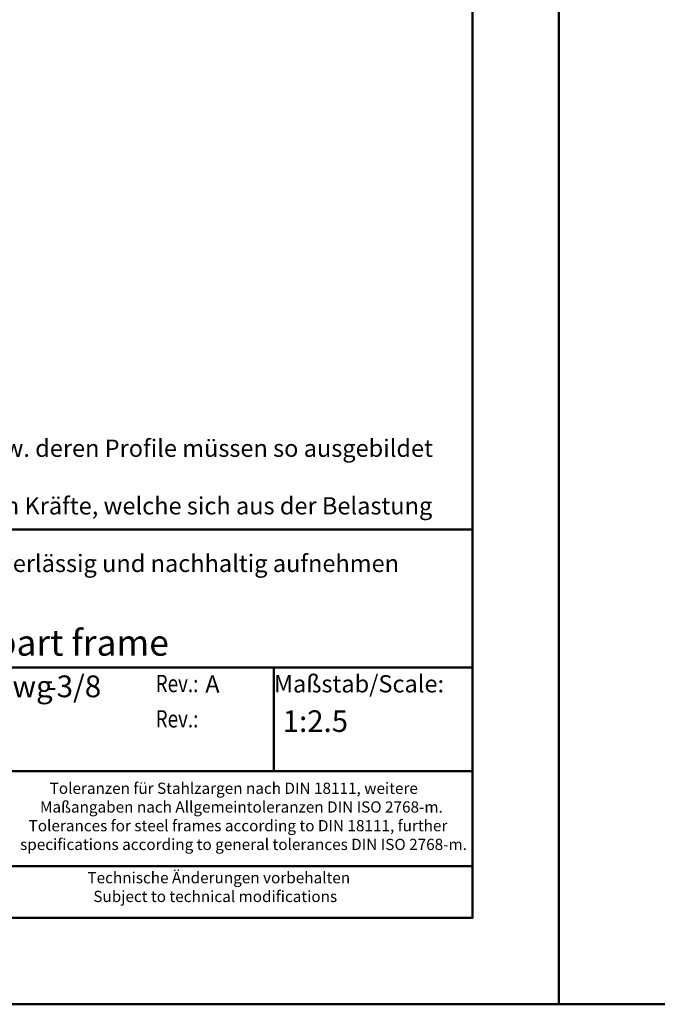
# Model space of a CAD drawing. Units: millimetres. Extents: x 0 to 8400, y -26 to 743.
# Drawn here: x 2994 to 3178, y 0 to 285 of the extents above; entities that cross this region are included whole.
import ezdxf
from ezdxf.enums import TextEntityAlignment as Align

# ---------------------------------------------------------------- set-up
doc = ezdxf.new("R2010")
doc.units = ezdxf.units.MM
for name, color, linetype, lineweight in [('AM_0', 7, 'Continuous', 50), ('AM_6', 2, 'Continuous', 35), ('AM_BOR', 7, 'Continuous', 50)]:
    doc.layers.add(name, color=color, linetype=linetype, lineweight=lineweight)
doc.layers.add('AM_12', color=7, linetype='Continuous', lineweight=50, plot=False)
doc.styles.get("Standard").update_dxf_attribs({"font": 'ISOCP.SHX'})

# ---------------------------------------------------------------- blocks, each defined once
blk = doc.blocks.new('DIN_A3_BOS')
at = {"layer": 'AM_12'}
blk.add_lwpolyline([(0, 0), (420, 0), (420, 297), (0, 297)], close=True, dxfattribs=at)
at = {"layer": 'AM_BOR'}
blk.add_lwpolyline([(20, 10), (410, 10), (410, 287), (20, 287)], close=True, dxfattribs=at)
blk = doc.blocks.new('TITLE_BOS')
at = {"layer": 'AM_BOR'}
for p, q in [((0, 45), (-180, 45)), ((0, 45), (0, 0)), ((-110, 29), (0, 29)), ((-23, 17), (-23, 29)), ((0, 17), (-110, 17)), ((-55, 6), (0, 6))]:
    blk.add_line(p, q, dxfattribs=at)
blk.add_lwpolyline([(-180, 0), (0, 0), (0, 44.76)], dxfattribs=at)
at = {"layer": 'AM_BOR', "width": 0.8}
for p in [(-36.69, 26.15), (-36.69, 22.06)]:
    blk.add_text('Rev.:', height=2, dxfattribs=at).set_placement(p)
at = {"layer": 'AM_BOR', "insert": (-23, 28.12), "char_height": 2, "attachment_point": 1}
blk.add_mtext_dynamic_manual_height_columns('{\\W1.51711; }Maßstab/Scale:', width=20.4324, gutter_width=12.5, heights=[0], dxfattribs=at)
at = {"layer": 'AM_BOR', "char_height": 1.3, "width": 55, "attachment_point": 1}
for s, insert in [('{\\W7.59856;\\C1;  \\W1;Toleranzen für Stahlzargen nach DIN 18111, weitere\\P\\W6.19231;  \\W1;Maßangaben nach Allgemeintoleranzen DIN ISO 2768-m.\\P{\\W9.06274; }Tolerances for steel frames according to DIN 18111, further\\P{\\W6.585156; }specifications according to general tolerances DIN ISO 2768-m.}', (-55, 15.67)), ('{\\W8.73706;\\C1;   \\W1;Technische Änderungen vorbehalten\\P\\W9.3092;   \\W1;Subject to technical modifications}', (-55, 5.31))]:
    blk.add_mtext(s, dxfattribs=dict(at, insert=insert))
at = {"layer": 'AM_BOR'}
for tag, p, height in [('GEN-TITLE-DES1', (-108.62, 40.59), 3.65), ('GEN-TITLE-NAME', (-161.08, 38.82), 2), ('GEN-TITLE-DES2', (-108.5, 35), 3.65), ('NAME-PRUEFER', (-161.07, 34.6), 2), ('GEN-TITLE-DES2-ENG', (-108.62, 30.37), 3), ('GEN-TITLE-DWG', (-71.93, 25.57), 2.5), ('DOC_REVISION', (-30.94, 26.09), 2), ('PART_REVISION', (-30.94, 22), 2), ('GEN-TITLE-SCA', (-21.98, 21.55), 2.5), ('BAANNR.', (-71.89, 21.39), 2.5), ('CDN_STATUS', (-71.99, 17.74), 2.5)]:
    blk.add_attdef(tag, p, '', height=height, dxfattribs=at)
for tag, p in [('GEN-TITLE-DAT', (-119.6, 38.83)), ('DATUM-PRUEFER', (-119.6, 34.53))]:
    blk.add_attdef(tag, text='', height=2, dxfattribs=at).set_placement(p, align=Align.CENTER)

msp = doc.modelspace()

# ---------------------------------------------------------------- block references
at = {"layer": 'AM_0', "lineweight": 0, "xscale": 2.5, "yscale": 2.5, "zscale": 2.5}
for p in [(2100, 0), (3150, 0)]:
    msp.add_blockref('DIN_A3_BOS', p, dxfattribs=at)
at = {"layer": 'AM_0', "lineweight": 0}
ref = msp.add_blockref('TITLE_BOS', (3125, 25), dxfattribs=dict(at, xscale=2.5, yscale=2.5, zscale=2.5))
ref.add_attrib('GEN-TITLE-DWG', 'D0014995.dwg', (2945.176, 88.914), dxfattribs={"layer": 'AM_BOR', "height": 6.25})
ref.add_attrib('DOC_REVISION', 'A', (3047.639, 90.225), dxfattribs={"layer": 'AM_BOR', "height": 5})
ref.add_attrib('GEN-TITLE-DES2-ENG', 'two part split top-light/side part frame', (2853.449, 100.936), dxfattribs={"layer": 'AM_BOR', "height": 7.5})
ref.add_attrib('GEN-TITLE-SCA', '1:2.5', (3070.046, 78.864), dxfattribs={"layer": 'AM_BOR', "height": 6.25})

# ---------------------------------------------------------------- texts
at = {"layer": 'AM_6', "attachment_point": 1}
for s, insert, char_height, width in [('{\\W2.5375;\\C2; \\W1;Die Massiv- und Ständerwerkswände bzw. deren Profile müssen so ausgebildet sein, \\P{\\W3.200315; }dass sie die statischen und dynamischen Kräfte, welche sich aus der Belastung des \\P{\\W3.928124; }verwendeten Türelements ergeben, zuverlässig und nachhaltig aufnehmen können.}', (2860, 163.5), 5, 260), ('\\pt37.8;{\\C0;-3/8}', (3001.627, 95.207), 6.3, 20)]:
    msp.add_mtext(s, dxfattribs=dict(at, insert=insert, char_height=char_height, width=width))

doc.saveas('drawing.dxf')
